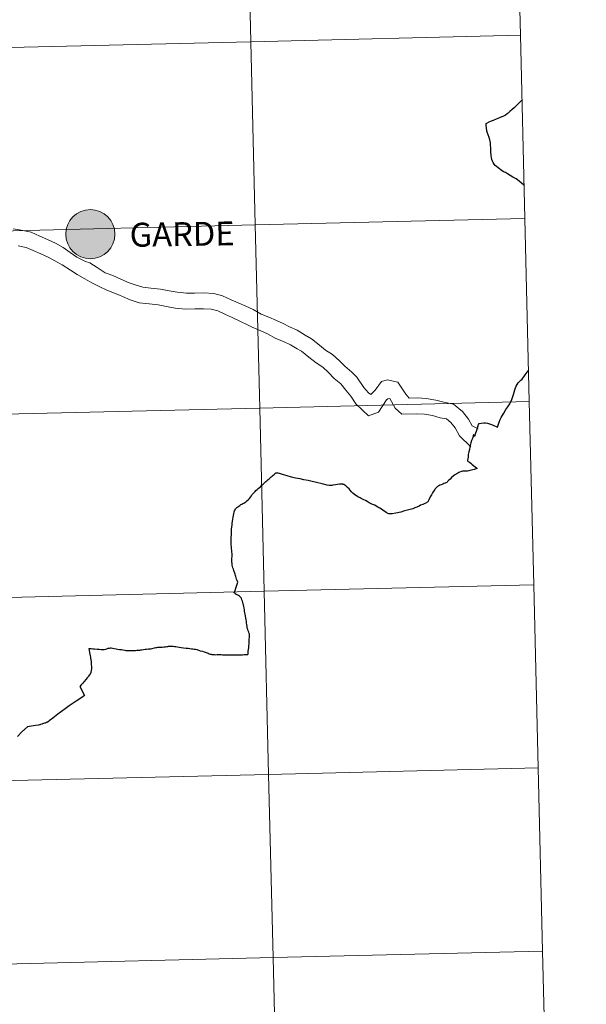
# Model space of a CAD drawing. Units: metres. Extents: x 664436 to 668962, y 739461 to 742539.
# Drawn here: x 665574 to 665660, y 739582 to 739732 of the extents above; entities that cross this region are included whole.
import ezdxf
from ezdxf.enums import TextEntityAlignment as Align

# ---------------------------------------------------------------- set-up
doc = ezdxf.new("R2010")
doc.units = ezdxf.units.M
doc.header["$MEASUREMENT"] = 0
doc.layers.add('Carátula', color=7, linetype='Continuous', lineweight=0)
doc.styles.add('Style-arialnbi', font='arialnbi.shx', dxfattribs={"bigfont": 'arialnbibig.shx'})

msp = doc.modelspace()

# ---------------------------------------------------------------- hatches: boundary and pattern name
at = {"layer": 'Carátula', "linetype": 'Continuous', "lineweight": 0}
msp.add_hatch(color=250, dxfattribs=at).paths.add_polyline_path([(665580.856, 739699.17, 1), (665588.324, 739699.17, 1)])
msp.add_hatch(color=250, dxfattribs=at).paths.add_polyline_path([(665580.856, 739699.17, 1), (665588.324, 739699.17, 1)])
msp.add_hatch(color=250, dxfattribs=at).paths.add_polyline_path([(665580.856, 739699.17, 1), (665588.324, 739699.17, 1)])
msp.add_hatch(color=250, dxfattribs=at).paths.add_polyline_path([(665580.856, 739699.17, 1), (665588.324, 739699.17, 1)])
msp.add_hatch(color=7, dxfattribs=at).paths.add_polyline_path([(665582.968, 739699.533, 1), (665586.212, 739698.808, 1)], flags=16)
msp.add_hatch(color=7, dxfattribs=at).paths.add_polyline_path([(665582.968, 739699.533, 1), (665586.212, 739698.808, 1)], flags=16)
msp.add_hatch(color=7, dxfattribs=at).paths.add_polyline_path([(665582.968, 739699.533, 1), (665586.212, 739698.808, 1)], flags=16)
msp.add_hatch(color=7, dxfattribs=at).paths.add_polyline_path([(665582.968, 739699.533, 1), (665586.212, 739698.808, 1)], flags=16)

# ---------------------------------------------------------------- linework, layer by layer
at = {"layer": 'Carátula', "color": 7, "linetype": 'Continuous', "lineweight": 30, "flags": 128}
for points in [[(665650.207, 739719.535), (665650.037, 739719.369), (665649.571, 739718.926), (665649.02, 739718.397), (665648.699, 739718.101), (665648.356, 739717.802), (665648.105, 739717.582), (665647.932, 739717.447), (665647.677, 739717.273), (665647.275, 739717.07), (665646.895, 739716.898), (665646.844, 739716.881)], [(665650.207, 739719.535), (665650.037, 739719.369), (665649.571, 739718.926), (665649.02, 739718.397), (665648.699, 739718.101), (665648.356, 739717.802), (665648.105, 739717.582), (665647.932, 739717.447), (665647.677, 739717.273), (665647.275, 739717.07), (665646.895, 739716.898), (665646.844, 739716.881)], [(665650.52, 739706.588), (665650.457, 739706.662), (665650.154, 739706.938), (665649.789, 739707.228), (665649.306, 739707.563), (665648.808, 739707.828), (665648.394, 739708.084), (665647.991, 739708.348), (665647.679, 739708.519), (665647.415, 739708.659), (665647.059, 739708.903), (665646.799, 739709.082), (665646.567, 739709.257), (665646.313, 739709.466), (665646.122, 739709.619), (665645.977, 739709.817), (665645.823, 739710.049), (665645.728, 739710.279), (665645.638, 739710.522), (665645.569, 739710.807), (665645.517, 739711.128), (665645.472, 739711.668), (665645.467, 739712.187), (665645.467, 739712.281), (665645.429, 739712.688), (665645.4, 739713.051), (665645.388, 739713.306), (665645.331, 739713.518), (665645.215, 739713.845), (665645.058, 739714.278), (665644.927, 739714.649), (665644.873, 739714.833), (665644.847, 739714.923), (665644.77, 739715.702), (665644.752, 739716.016), (665645.308, 739716.29), (665645.587, 739716.417), (665645.854, 739716.519), (665646.319, 739716.678), (665646.844, 739716.881)], [(665650.52, 739706.588), (665650.457, 739706.662), (665650.154, 739706.938), (665649.789, 739707.228), (665649.306, 739707.563), (665648.808, 739707.828), (665648.394, 739708.084), (665647.991, 739708.348), (665647.679, 739708.519), (665647.415, 739708.659), (665647.059, 739708.903), (665646.799, 739709.082), (665646.567, 739709.257), (665646.313, 739709.466), (665646.122, 739709.619), (665645.977, 739709.817), (665645.823, 739710.049), (665645.728, 739710.279), (665645.638, 739710.522), (665645.569, 739710.807), (665645.517, 739711.128), (665645.472, 739711.668), (665645.467, 739712.187), (665645.467, 739712.281), (665645.429, 739712.688), (665645.4, 739713.051), (665645.388, 739713.306), (665645.331, 739713.518), (665645.215, 739713.845), (665645.058, 739714.278), (665644.927, 739714.649), (665644.873, 739714.833), (665644.847, 739714.923), (665644.77, 739715.702), (665644.752, 739716.016), (665645.308, 739716.29), (665645.587, 739716.417), (665645.854, 739716.519), (665646.319, 739716.678), (665646.844, 739716.881)], [(665643.088, 739668.623), (665643.103, 739668.669), (665643.381, 739669.489), (665643.604, 739670.215), (665643.724, 739670.359), (665643.991, 739670.434), (665644.402, 739670.482), (665644.66, 739670.475), (665644.957, 739670.417), (665645.411, 739670.271), (665645.847, 739670.1), (665646.484, 739669.819), (665646.678, 739670.401), (665646.729, 739670.55), (665646.879, 739670.968), (665647.023, 739671.275), (665647.451, 739671.959), (665647.774, 739672.478), (665648.067, 739672.926), (665648.348, 739673.383), (665648.497, 739673.676), (665648.677, 739674.026), (665648.917, 739674.772), (665649.112, 739675.491), (665649.234, 739675.795), (665649.345, 739676.032), (665649.488, 739676.317), (665649.646, 739676.547), (665649.782, 739676.704), (665650.048, 739676.968), (665650.246, 739677.125), (665650.709, 739677.777), (665651.15, 739678.388), (665651.202, 739678.455)], [(665643.088, 739668.623), (665643.103, 739668.669), (665643.381, 739669.489), (665643.604, 739670.215), (665643.724, 739670.359), (665643.991, 739670.434), (665644.402, 739670.482), (665644.66, 739670.475), (665644.957, 739670.417), (665645.411, 739670.271), (665645.847, 739670.1), (665646.484, 739669.819), (665646.678, 739670.401), (665646.729, 739670.55), (665646.879, 739670.968), (665647.023, 739671.275), (665647.451, 739671.959), (665647.774, 739672.478), (665648.067, 739672.926), (665648.348, 739673.383), (665648.497, 739673.676), (665648.677, 739674.026), (665648.917, 739674.772), (665649.112, 739675.491), (665649.234, 739675.795), (665649.345, 739676.032), (665649.488, 739676.317), (665649.646, 739676.547), (665649.782, 739676.704), (665650.048, 739676.968), (665650.246, 739677.125), (665650.709, 739677.777), (665651.15, 739678.388), (665651.202, 739678.455)], [(665643.088, 739668.623), (665643.051, 739668.527), (665643.03, 739668.46), (665643.025, 739668.428), (665642.989, 739668.435), (665642.94, 739668.475), (665642.888, 739668.551), (665642.872, 739668.628), (665642.85, 739668.641), (665642.828, 739668.633), (665642.812, 739668.539), (665642.775, 739668.404), (665642.721, 739668.253), (665642.675, 739668.114), (665642.558, 739667.787), (665642.419, 739667.422), (665642.31, 739667.046), (665642.28, 739666.805), (665642.231, 739666.441), (665642.141, 739666.042), (665642.04, 739665.639), (665642.005, 739665.262), (665641.905, 739664.778), (665641.906, 739664.735), (665641.919, 739664.698), (665641.954, 739664.664), (665642.027, 739664.614), (665642.208, 739664.497), (665642.422, 739664.337), (665642.604, 739664.172), (665642.89, 739663.931), (665643.096, 739663.777), (665643.281, 739663.63), (665643.375, 739663.545), (665643.221, 739663.473), (665642.923, 739663.385), (665642.555, 739663.285), (665642.303, 739663.201), (665642.132, 739663.159), (665641.933, 739663.139), (665641.739, 739663.13), (665641.453, 739663.138), (665641.189, 739663.124), (665641.012, 739663.074), (665640.857, 739663.024), (665640.622, 739662.906), (665640.282, 739662.732), (665640.008, 739662.563), (665639.759, 739662.374), (665639.478, 739662.139), (665639.287, 739661.931), (665639.057, 739661.691), (665638.907, 739661.537), (665638.821, 739661.453), (665638.76, 739661.398), (665638.656, 739661.331), (665638.542, 739661.31), (665638.31, 739661.242), (665638.156, 739661.167), (665637.902, 739661.071), (665637.742, 739660.997), (665637.582, 739660.909), (665637.461, 739660.848), (665637.345, 739660.772), (665637.264, 739660.708), (665637.188, 739660.636), (665637.104, 739660.555), (665637.023, 739660.452), (665636.943, 739660.342), (665636.806, 739660.13), (665636.621, 739659.838), (665636.433, 739659.511), (665636.251, 739659.2), (665636.049, 739658.754), (665635.937, 739658.541), (665635.875, 739658.458), (665635.8, 739658.396), (665635.686, 739658.328), (665635.438, 739658.21), (665635.112, 739658.072), (665634.803, 739657.93), (665634.582, 739657.817), (665634.236, 739657.65), (665633.928, 739657.528), (665633.623, 739657.41), (665633.22, 739657.273), (665632.825, 739657.179), (665632.369, 739657.068), (665631.807, 739656.911), (665631.026, 739656.757), (665630.491, 739656.66), (665630.299, 739656.628), (665630.217, 739656.622), (665630.093, 739656.624), (665630.017, 739656.621), (665629.945, 739656.633), (665629.834, 739656.664), (665629.743, 739656.726), (665629.581, 739656.86), (665629.065, 739657.212), (665628.852, 739657.328)], [(665643.088, 739668.623), (665643.051, 739668.527), (665643.03, 739668.46), (665643.025, 739668.428), (665642.989, 739668.435), (665642.94, 739668.475), (665642.888, 739668.551), (665642.872, 739668.628), (665642.85, 739668.641), (665642.828, 739668.633), (665642.812, 739668.539), (665642.775, 739668.404), (665642.721, 739668.253), (665642.675, 739668.114), (665642.558, 739667.787), (665642.419, 739667.422), (665642.31, 739667.046), (665642.28, 739666.805), (665642.231, 739666.441), (665642.141, 739666.042), (665642.04, 739665.639), (665642.005, 739665.262), (665641.905, 739664.778), (665641.906, 739664.735), (665641.919, 739664.698), (665641.954, 739664.664), (665642.027, 739664.614), (665642.208, 739664.497), (665642.422, 739664.337), (665642.604, 739664.172), (665642.89, 739663.931), (665643.096, 739663.777), (665643.281, 739663.63), (665643.375, 739663.545), (665643.221, 739663.473), (665642.923, 739663.385), (665642.555, 739663.285), (665642.303, 739663.201), (665642.132, 739663.159), (665641.933, 739663.139), (665641.739, 739663.13), (665641.453, 739663.138), (665641.189, 739663.124), (665641.012, 739663.074), (665640.857, 739663.024), (665640.622, 739662.906), (665640.282, 739662.732), (665640.008, 739662.563), (665639.759, 739662.374), (665639.478, 739662.139), (665639.287, 739661.931), (665639.057, 739661.691), (665638.907, 739661.537), (665638.821, 739661.453), (665638.76, 739661.398), (665638.656, 739661.331), (665638.542, 739661.31), (665638.31, 739661.242), (665638.156, 739661.167), (665637.902, 739661.071), (665637.742, 739660.997), (665637.582, 739660.909), (665637.461, 739660.848), (665637.345, 739660.772), (665637.264, 739660.708), (665637.188, 739660.636), (665637.104, 739660.555), (665637.023, 739660.452), (665636.943, 739660.342), (665636.806, 739660.13), (665636.621, 739659.838), (665636.433, 739659.511), (665636.251, 739659.2), (665636.049, 739658.754), (665635.937, 739658.541), (665635.875, 739658.458), (665635.8, 739658.396), (665635.686, 739658.328), (665635.438, 739658.21), (665635.112, 739658.072), (665634.803, 739657.93), (665634.582, 739657.817), (665634.236, 739657.65), (665633.928, 739657.528), (665633.623, 739657.41), (665633.22, 739657.273), (665632.825, 739657.179), (665632.369, 739657.068), (665631.807, 739656.911), (665631.026, 739656.757), (665630.491, 739656.66), (665630.299, 739656.628), (665630.217, 739656.622), (665630.093, 739656.624), (665630.017, 739656.621), (665629.945, 739656.633), (665629.834, 739656.664), (665629.743, 739656.726), (665629.581, 739656.86), (665629.065, 739657.212), (665628.852, 739657.328)], [(665606.304, 739656.144), (665606.356, 739656.388), (665606.406, 739656.639), (665606.471, 739656.928), (665606.505, 739657.09), (665606.584, 739657.236), (665606.674, 739657.391), (665606.763, 739657.498), (665606.875, 739657.588), (665607.015, 739657.684), (665607.156, 739657.797), (665607.311, 739657.913), (665607.473, 739658.03), (665607.6, 739658.123), (665607.782, 739658.206), (665607.933, 739658.276), (665608.091, 739658.36), (665608.246, 739658.462), (665608.402, 739658.621), (665608.565, 739658.758), (665608.762, 739658.987), (665608.925, 739659.182), (665609.08, 739659.396), (665609.214, 739659.551), (665609.356, 739659.728), (665609.5, 739659.882), (665609.627, 739660.02), (665609.769, 739660.167), (665609.952, 739660.327), (665610.122, 739660.47), (665610.293, 739660.623), (665610.433, 739660.762), (665610.574, 739660.9), (665610.705, 739661.023), (665610.858, 739661.164), (665611.006, 739661.32), (665611.151, 739661.454), (665611.28, 739661.56), (665611.411, 739661.679), (665611.523, 739661.775), (665611.623, 739661.847), (665611.794, 739661.976), (665611.941, 739662.094), (665612.102, 739662.251), (665612.217, 739662.369), (665612.387, 739662.523), (665612.518, 739662.641), (665612.644, 739662.74)], [(665606.304, 739656.144), (665606.356, 739656.388), (665606.406, 739656.639), (665606.471, 739656.928), (665606.505, 739657.09), (665606.584, 739657.236), (665606.674, 739657.391), (665606.763, 739657.498), (665606.875, 739657.588), (665607.015, 739657.684), (665607.156, 739657.797), (665607.311, 739657.913), (665607.473, 739658.03), (665607.6, 739658.123), (665607.782, 739658.206), (665607.933, 739658.276), (665608.091, 739658.36), (665608.246, 739658.462), (665608.402, 739658.621), (665608.565, 739658.758), (665608.762, 739658.987), (665608.925, 739659.182), (665609.08, 739659.396), (665609.214, 739659.551), (665609.356, 739659.728), (665609.5, 739659.882), (665609.627, 739660.02), (665609.769, 739660.167), (665609.952, 739660.327), (665610.122, 739660.47), (665610.293, 739660.623), (665610.433, 739660.762), (665610.574, 739660.9), (665610.705, 739661.023), (665610.858, 739661.164), (665611.006, 739661.32), (665611.151, 739661.454), (665611.28, 739661.56), (665611.411, 739661.679), (665611.523, 739661.775), (665611.623, 739661.847), (665611.794, 739661.976), (665611.941, 739662.094), (665612.102, 739662.251), (665612.217, 739662.369), (665612.387, 739662.523), (665612.518, 739662.641), (665612.644, 739662.74)], [(665628.852, 739657.328), (665628.594, 739657.477), (665628.307, 739657.666), (665628.05, 739657.819), (665627.815, 739657.931), (665627.4, 739658.118), (665626.995, 739658.324), (665626.69, 739658.522), (665626.403, 739658.672), (665626.186, 739658.755), (665625.984, 739658.864), (665625.757, 739658.979), (665625.597, 739659.066), (665625.269, 739659.213), (665625.045, 739659.374), (665624.787, 739659.541), (665624.512, 739659.763), (665624.298, 739659.987), (665624.106, 739660.221), (665623.919, 739660.433), (665623.692, 739660.659), (665623.416, 739660.885), (665623.255, 739660.997), (665623.121, 739661.083), (665623.036, 739661.116), (665622.978, 739661.136), (665622.91, 739661.147), (665622.755, 739661.156), (665622.478, 739661.129), (665621.852, 739661.026), (665621.461, 739660.978), (665621.312, 739660.948), (665621.126, 739660.941), (665620.888, 739660.953), (665620.58, 739661.015), (665619.856, 739661.175), (665618.955, 739661.381), (665618.296, 739661.547), (665617.678, 739661.713), (665617.069, 739661.822), (665616.498, 739661.937), (665615.797, 739662.071), (665615.173, 739662.226), (665614.535, 739662.394), (665613.783, 739662.635), (665613.351, 739662.782), (665613.166, 739662.828), (665613.098, 739662.835), (665613.028, 739662.838), (665612.948, 739662.822), (665612.811, 739662.798), (665612.644, 739662.74)], [(665628.852, 739657.328), (665628.594, 739657.477), (665628.307, 739657.666), (665628.05, 739657.819), (665627.815, 739657.931), (665627.4, 739658.118), (665626.995, 739658.324), (665626.69, 739658.522), (665626.403, 739658.672), (665626.186, 739658.755), (665625.984, 739658.864), (665625.757, 739658.979), (665625.597, 739659.066), (665625.269, 739659.213), (665625.045, 739659.374), (665624.787, 739659.541), (665624.512, 739659.763), (665624.298, 739659.987), (665624.106, 739660.221), (665623.919, 739660.433), (665623.692, 739660.659), (665623.416, 739660.885), (665623.255, 739660.997), (665623.121, 739661.083), (665623.036, 739661.116), (665622.978, 739661.136), (665622.91, 739661.147), (665622.755, 739661.156), (665622.478, 739661.129), (665621.852, 739661.026), (665621.461, 739660.978), (665621.312, 739660.948), (665621.126, 739660.941), (665620.888, 739660.953), (665620.58, 739661.015), (665619.856, 739661.175), (665618.955, 739661.381), (665618.296, 739661.547), (665617.678, 739661.713), (665617.069, 739661.822), (665616.498, 739661.937), (665615.797, 739662.071), (665615.173, 739662.226), (665614.535, 739662.394), (665613.783, 739662.635), (665613.351, 739662.782), (665613.166, 739662.828), (665613.098, 739662.835), (665613.028, 739662.838), (665612.948, 739662.822), (665612.811, 739662.798), (665612.644, 739662.74)], [(665606.228, 739635.196), (665606.484, 739635.199), (665606.744, 739635.189), (665606.942, 739635.178), (665607.156, 739635.171), (665607.39, 739635.185), (665607.708, 739635.208), (665607.949, 739635.229), (665608.139, 739635.245), (665608.321, 739635.245), (665608.419, 739635.242), (665608.555, 739635.229), (665608.568, 739635.36), (665608.585, 739635.505), (665608.601, 739635.735), (665608.631, 739635.986), (665608.659, 739636.251), (665608.692, 739636.608), (665608.711, 739636.798), (665608.726, 739637.023), (665608.733, 739637.324), (665608.75, 739637.585), (665608.769, 739637.877), (665608.768, 739638.169), (665608.768, 739638.324), (665608.748, 739638.446), (665608.661, 739638.641), (665608.588, 739638.832), (665608.513, 739639.054), (665608.446, 739639.261), (665608.418, 739639.49), (665608.379, 739639.765), (665608.345, 739640.039), (665608.311, 739640.299), (665608.271, 739640.526), (665608.235, 739640.785), (665608.185, 739641.113), (665608.124, 739641.394), (665608.075, 739641.598), (665608.036, 739641.817), (665608.006, 739642.058), (665607.977, 739642.317), (665607.94, 739642.532), (665607.89, 739642.776), (665607.836, 739642.972), (665607.783, 739643.146), (665607.718, 739643.362), (665607.643, 739643.558), (665607.561, 739643.751), (665607.498, 739643.873), (665607.425, 739643.97), (665607.262, 739644.116), (665607.089, 739644.231), (665606.899, 739644.324), (665606.765, 739644.39), (665606.613, 739644.486), (665606.539, 739644.549), (665606.455, 739644.648), (665606.583, 739644.979), (665606.709, 739645.356), (665606.837, 739645.789), (665606.993, 739646.27), (665606.916, 739646.493), (665606.833, 739646.711), (665606.759, 739646.924), (665606.701, 739647.106), (665606.651, 739647.277), (665606.595, 739647.448), (665606.534, 739647.632), (665606.45, 739647.875), (665606.403, 739648.029), (665606.334, 739648.225), (665606.265, 739648.439), (665606.224, 739648.625), (665606.167, 739648.848), (665606.137, 739649.069), (665606.117, 739649.341), (665606.112, 739649.631), (665606.12, 739649.87), (665606.134, 739650.117), (665606.137, 739650.3), (665606.125, 739650.588), (665606.097, 739650.817), (665606.079, 739651.062), (665606.062, 739651.345), (665606.035, 739651.642), (665606.018, 739651.907), (665606.018, 739652.163), (665606.015, 739652.48), (665606.022, 739652.838), (665606.012, 739653.093), (665606.032, 739653.423), (665606.04, 739653.733), (665606.062, 739654.001), (665606.07, 739654.302), (665606.112, 739654.653), (665606.134, 739654.892), (665606.147, 739655.194), (665606.196, 739655.495), (665606.242, 739655.825), (665606.304, 739656.144)], [(665606.228, 739635.196), (665606.484, 739635.199), (665606.744, 739635.189), (665606.942, 739635.178), (665607.156, 739635.171), (665607.39, 739635.185), (665607.708, 739635.208), (665607.949, 739635.229), (665608.139, 739635.245), (665608.321, 739635.245), (665608.419, 739635.242), (665608.555, 739635.229), (665608.568, 739635.36), (665608.585, 739635.505), (665608.601, 739635.735), (665608.631, 739635.986), (665608.659, 739636.251), (665608.692, 739636.608), (665608.711, 739636.798), (665608.726, 739637.023), (665608.733, 739637.324), (665608.75, 739637.585), (665608.769, 739637.877), (665608.768, 739638.169), (665608.768, 739638.324), (665608.748, 739638.446), (665608.661, 739638.641), (665608.588, 739638.832), (665608.513, 739639.054), (665608.446, 739639.261), (665608.418, 739639.49), (665608.379, 739639.765), (665608.345, 739640.039), (665608.311, 739640.299), (665608.271, 739640.526), (665608.235, 739640.785), (665608.185, 739641.113), (665608.124, 739641.394), (665608.075, 739641.598), (665608.036, 739641.817), (665608.006, 739642.058), (665607.977, 739642.317), (665607.94, 739642.532), (665607.89, 739642.776), (665607.836, 739642.972), (665607.783, 739643.146), (665607.718, 739643.362), (665607.643, 739643.558), (665607.561, 739643.751), (665607.498, 739643.873), (665607.425, 739643.97), (665607.262, 739644.116), (665607.089, 739644.231), (665606.899, 739644.324), (665606.765, 739644.39), (665606.613, 739644.486), (665606.539, 739644.549), (665606.455, 739644.648), (665606.583, 739644.979), (665606.709, 739645.356), (665606.837, 739645.789), (665606.993, 739646.27), (665606.916, 739646.493), (665606.833, 739646.711), (665606.759, 739646.924), (665606.701, 739647.106), (665606.651, 739647.277), (665606.595, 739647.448), (665606.534, 739647.632), (665606.45, 739647.875), (665606.403, 739648.029), (665606.334, 739648.225), (665606.265, 739648.439), (665606.224, 739648.625), (665606.167, 739648.848), (665606.137, 739649.069), (665606.117, 739649.341), (665606.112, 739649.631), (665606.12, 739649.87), (665606.134, 739650.117), (665606.137, 739650.3), (665606.125, 739650.588), (665606.097, 739650.817), (665606.079, 739651.062), (665606.062, 739651.345), (665606.035, 739651.642), (665606.018, 739651.907), (665606.018, 739652.163), (665606.015, 739652.48), (665606.022, 739652.838), (665606.012, 739653.093), (665606.032, 739653.423), (665606.04, 739653.733), (665606.062, 739654.001), (665606.07, 739654.302), (665606.112, 739654.653), (665606.134, 739654.892), (665606.147, 739655.194), (665606.196, 739655.495), (665606.242, 739655.825), (665606.304, 739656.144)], [(665584.37, 739636.164), (665584.482, 739635.574), (665584.585, 739635.019), (665584.613, 739634.862), (665584.621, 739634.807), (665584.635, 739634.7), (665584.636, 739634.67), (665584.662, 739634.419), (665584.69, 739634.172), (665584.706, 739634.014), (665584.721, 739633.88), (665584.728, 739633.678), (665584.741, 739633.466), (665584.749, 739633.309), (665584.752, 739633.178), (665584.751, 739633.043), (665584.753, 739632.977), (665584.73, 739632.868), (665584.692, 739632.704), (665584.674, 739632.59), (665584.657, 739632.479), (665584.636, 739632.424), (665584.616, 739632.371), (665584.579, 739632.302), (665584.527, 739632.228), (665584.487, 739632.167), (665584.415, 739632.082), (665584.322, 739631.96), (665584.246, 739631.862), (665584.118, 739631.71), (665583.956, 739631.508), (665583.601, 739631.08), (665583.435, 739630.901), (665583.196, 739630.614), (665583.013, 739630.388), (665583.723, 739629.003), (665583.508, 739628.868), (665583.288, 739628.729), (665582.449, 739628.161), (665581.366, 739627.442), (665580.781, 739627.001), (665579.665, 739626.169), (665579.641, 739626.152), (665578.889, 739625.575), (665578.347, 739625.138), (665578.237, 739625.049), (665578.178, 739625.013), (665578.131, 739624.989), (665578.081, 739624.962), (665578.024, 739624.934), (665577.959, 739624.907), (665577.883, 739624.88), (665577.798, 739624.852), (665577.699, 739624.817), (665577.595, 739624.786), (665577.453, 739624.739), (665577.319, 739624.703), (665577.214, 739624.659), (665577.02, 739624.595), (665576.928, 739624.568), (665576.843, 739624.541), (665576.714, 739624.522), (665576.255, 739624.448), (665575.054, 739624.254), (665574.152, 739623.495), (665573.517, 739622.773)], [(665584.37, 739636.164), (665584.482, 739635.574), (665584.585, 739635.019), (665584.613, 739634.862), (665584.621, 739634.807), (665584.635, 739634.7), (665584.636, 739634.67), (665584.662, 739634.419), (665584.69, 739634.172), (665584.706, 739634.014), (665584.721, 739633.88), (665584.728, 739633.678), (665584.741, 739633.466), (665584.749, 739633.309), (665584.752, 739633.178), (665584.751, 739633.043), (665584.753, 739632.977), (665584.73, 739632.868), (665584.692, 739632.704), (665584.674, 739632.59), (665584.657, 739632.479), (665584.636, 739632.424), (665584.616, 739632.371), (665584.579, 739632.302), (665584.527, 739632.228), (665584.487, 739632.167), (665584.415, 739632.082), (665584.322, 739631.96), (665584.246, 739631.862), (665584.118, 739631.71), (665583.956, 739631.508), (665583.601, 739631.08), (665583.435, 739630.901), (665583.196, 739630.614), (665583.013, 739630.388), (665583.723, 739629.003), (665583.508, 739628.868), (665583.288, 739628.729), (665582.449, 739628.161), (665581.366, 739627.442), (665580.781, 739627.001), (665579.665, 739626.169), (665579.641, 739626.152), (665578.889, 739625.575), (665578.347, 739625.138), (665578.237, 739625.049), (665578.178, 739625.013), (665578.131, 739624.989), (665578.081, 739624.962), (665578.024, 739624.934), (665577.959, 739624.907), (665577.883, 739624.88), (665577.798, 739624.852), (665577.699, 739624.817), (665577.595, 739624.786), (665577.453, 739624.739), (665577.319, 739624.703), (665577.214, 739624.659), (665577.02, 739624.595), (665576.928, 739624.568), (665576.843, 739624.541), (665576.714, 739624.522), (665576.255, 739624.448), (665575.054, 739624.254), (665574.152, 739623.495), (665573.517, 739622.773)], [(665584.37, 739636.164), (665584.458, 739636.161), (665584.69, 739636.146), (665584.955, 739636.125), (665585.235, 739636.103), (665585.638, 739636.073), (665585.949, 739636.047), (665586.25, 739636.015), (665586.426, 739635.999), (665586.534, 739636.004), (665586.672, 739636.023), (665586.883, 739636.07), (665587.117, 739636.128), (665587.306, 739636.184), (665587.507, 739636.233), (665587.634, 739636.254), (665587.771, 739636.248), (665587.966, 739636.196), (665588.234, 739636.134), (665588.499, 739636.097), (665588.727, 739636.07), (665589.028, 739636.031), (665589.225, 739635.997), (665589.341, 739635.986), (665589.518, 739635.96), (665589.822, 739635.902), (665589.992, 739635.875), (665590.103, 739635.861), (665590.289, 739635.845), (665590.511, 739635.842), (665590.711, 739635.844), (665590.791, 739635.849), (665590.987, 739635.851), (665591.171, 739635.858), (665591.429, 739635.869), (665591.653, 739635.881), (665591.868, 739635.898), (665592.1, 739635.925), (665592.247, 739635.94), (665592.431, 739635.966), (665592.688, 739636.01), (665592.917, 739636.048), (665593.15, 739636.074), (665593.436, 739636.097), (665593.636, 739636.117), (665593.791, 739636.13), (665594.002, 739636.169), (665594.35, 739636.253), (665594.561, 739636.297), (665594.715, 739636.329), (665594.862, 739636.351), (665595.096, 739636.367), (665595.274, 739636.368), (665595.512, 739636.374), (665595.766, 739636.391), (665595.931, 739636.409), (665596.039, 739636.429), (665596.23, 739636.464), (665596.361, 739636.484), (665596.479, 739636.501), (665596.637, 739636.51), (665596.801, 739636.511), (665596.923, 739636.516), (665597.177, 739636.506), (665597.36, 739636.487), (665597.568, 739636.459), (665597.834, 739636.414), (665598.111, 739636.367), (665598.414, 739636.326), (665598.741, 739636.278), (665599.155, 739636.221), (665599.443, 739636.19), (665599.704, 739636.157), (665599.963, 739636.115), (665600.178, 739636.098), (665600.361, 739636.071), (665600.579, 739636.04), (665600.759, 739635.995), (665600.932, 739635.931), (665601.277, 739635.823), (665601.627, 739635.735), (665601.909, 739635.644), (665602.178, 739635.56), (665602.479, 739635.434), (665602.665, 739635.351), (665602.81, 739635.305), (665602.947, 739635.275), (665603.071, 739635.262), (665603.229, 739635.246), (665603.486, 739635.221), (665603.665, 739635.208), (665603.872, 739635.224), (665604.082, 739635.238), (665604.254, 739635.243), (665604.452, 739635.238), (665604.687, 739635.218), (665605.008, 739635.182), (665605.236, 739635.174), (665605.462, 739635.179), (665605.897, 739635.198), (665606.228, 739635.196)], [(665584.37, 739636.164), (665584.458, 739636.161), (665584.69, 739636.146), (665584.955, 739636.125), (665585.235, 739636.103), (665585.638, 739636.073), (665585.949, 739636.047), (665586.25, 739636.015), (665586.426, 739635.999), (665586.534, 739636.004), (665586.672, 739636.023), (665586.883, 739636.07), (665587.117, 739636.128), (665587.306, 739636.184), (665587.507, 739636.233), (665587.634, 739636.254), (665587.771, 739636.248), (665587.966, 739636.196), (665588.234, 739636.134), (665588.499, 739636.097), (665588.727, 739636.07), (665589.028, 739636.031), (665589.225, 739635.997), (665589.341, 739635.986), (665589.518, 739635.96), (665589.822, 739635.902), (665589.992, 739635.875), (665590.103, 739635.861), (665590.289, 739635.845), (665590.511, 739635.842), (665590.711, 739635.844), (665590.791, 739635.849), (665590.987, 739635.851), (665591.171, 739635.858), (665591.429, 739635.869), (665591.653, 739635.881), (665591.868, 739635.898), (665592.1, 739635.925), (665592.247, 739635.94), (665592.431, 739635.966), (665592.688, 739636.01), (665592.917, 739636.048), (665593.15, 739636.074), (665593.436, 739636.097), (665593.636, 739636.117), (665593.791, 739636.13), (665594.002, 739636.169), (665594.35, 739636.253), (665594.561, 739636.297), (665594.715, 739636.329), (665594.862, 739636.351), (665595.096, 739636.367), (665595.274, 739636.368), (665595.512, 739636.374), (665595.766, 739636.391), (665595.931, 739636.409), (665596.039, 739636.429), (665596.23, 739636.464), (665596.361, 739636.484), (665596.479, 739636.501), (665596.637, 739636.51), (665596.801, 739636.511), (665596.923, 739636.516), (665597.177, 739636.506), (665597.36, 739636.487), (665597.568, 739636.459), (665597.834, 739636.414), (665598.111, 739636.367), (665598.414, 739636.326), (665598.741, 739636.278), (665599.155, 739636.221), (665599.443, 739636.19), (665599.704, 739636.157), (665599.963, 739636.115), (665600.178, 739636.098), (665600.361, 739636.071), (665600.579, 739636.04), (665600.759, 739635.995), (665600.932, 739635.931), (665601.277, 739635.823), (665601.627, 739635.735), (665601.909, 739635.644), (665602.178, 739635.56), (665602.479, 739635.434), (665602.665, 739635.351), (665602.81, 739635.305), (665602.947, 739635.275), (665603.071, 739635.262), (665603.229, 739635.246), (665603.486, 739635.221), (665603.665, 739635.208), (665603.872, 739635.224), (665604.082, 739635.238), (665604.254, 739635.243), (665604.452, 739635.238), (665604.687, 739635.218), (665605.008, 739635.182), (665605.236, 739635.174), (665605.462, 739635.179), (665605.897, 739635.198), (665606.228, 739635.196)]]:
    msp.add_lwpolyline(points, dxfattribs=at)
at = {"layer": 'Carátula', "color": 7, "linetype": 'Continuous', "lineweight": 0, "flags": 128}
for points in [[(665589.21, 739692.327), (665588.011, 739692.865), (665586.86, 739693.306), (665585.628, 739694.101), (665584.489, 739694.786), (665583.869, 739695.032), (665582.539, 739695.68), (665581.54, 739696.35), (665580.481, 739697.14), (665579.274, 739697.807), (665578.061, 739698.352), (665576.892, 739698.876), (665575.603, 739699.454), (665574.059, 739699.774), (665572.88, 739699.977)], [(665589.21, 739692.327), (665588.011, 739692.865), (665586.86, 739693.306), (665585.628, 739694.101), (665584.489, 739694.786), (665583.869, 739695.032), (665582.539, 739695.68), (665581.54, 739696.35), (665580.481, 739697.14), (665579.274, 739697.807), (665578.061, 739698.352), (665576.892, 739698.876), (665575.603, 739699.454), (665574.059, 739699.774), (665572.88, 739699.977)], [(665589.009, 739689.894), (665587.084, 739690.633), (665586.012, 739691.148), (665584.832, 739691.769), (665583.739, 739692.369), (665582.58, 739693.055), (665581.571, 739693.698), (665580.283, 739694.488), (665579.17, 739695.104), (665578.194, 739695.644), (665577.07, 739696.148), (665575.903, 739696.672), (665574.855, 739697.142), (665573.608, 739697.399)], [(665589.009, 739689.894), (665587.084, 739690.633), (665586.012, 739691.148), (665584.832, 739691.769), (665583.739, 739692.369), (665582.58, 739693.055), (665581.571, 739693.698), (665580.283, 739694.488), (665579.17, 739695.104), (665578.194, 739695.644), (665577.07, 739696.148), (665575.903, 739696.672), (665574.855, 739697.142), (665573.608, 739697.399)], [(665643.564, 739669.537), (665642.626, 739670.035), (665642.074, 739671.028), (665641.153, 739672.217), (665639.781, 739673.326), (665638.34, 739673.613), (665637.134, 739673.939), (665635.647, 739674.194), (665634.333, 739674.261), (665633.065, 739674.243), (665632.573, 739674.818), (665631.327, 739676.636), (665629.717, 739677.019), (665628.831, 739676.774), (665627.864, 739675.463), (665627.217, 739674.757), (665626.874, 739675.024), (665626.167, 739675.825), (665625.107, 739677.434), (665624.362, 739678.158), (665623.255, 739679.066), (665622.45, 739679.927), (665621.393, 739680.859), (665620.345, 739681.536), (665619.408, 739682.293), (665618.187, 739683.231), (665617.249, 739683.798), (665616.014, 739684.567), (665614.89, 739685.066), (665613.907, 739685.586), (665612.876, 739686.015), (665611.707, 739686.538), (665610.575, 739687.004), (665609.362, 739687.685), (665608.251, 739688.209), (665607.064, 739688.734), (665605.994, 739689.163), (665604.694, 739689.794), (665603.339, 739690.161), (665601.812, 739690.233), (665600.421, 739690.212), (665599.217, 739690.194), (665597.807, 739690.33), (665596.583, 739690.555), (665595.261, 739690.799), (665593.775, 739690.951), (665592.553, 739691.087), (665591.571, 739691.42), (665590.512, 739691.768), (665589.21, 739692.327)], [(665643.564, 739669.537), (665642.626, 739670.035), (665642.074, 739671.028), (665641.153, 739672.217), (665639.781, 739673.326), (665638.34, 739673.613), (665637.134, 739673.939), (665635.647, 739674.194), (665634.333, 739674.261), (665633.065, 739674.243), (665632.573, 739674.818), (665631.327, 739676.636), (665629.717, 739677.019), (665628.831, 739676.774), (665627.864, 739675.463), (665627.217, 739674.757), (665626.874, 739675.024), (665626.167, 739675.825), (665625.107, 739677.434), (665624.362, 739678.158), (665623.255, 739679.066), (665622.45, 739679.927), (665621.393, 739680.859), (665620.345, 739681.536), (665619.408, 739682.293), (665618.187, 739683.231), (665617.249, 739683.798), (665616.014, 739684.567), (665614.89, 739685.066), (665613.907, 739685.586), (665612.876, 739686.015), (665611.707, 739686.538), (665610.575, 739687.004), (665609.362, 739687.685), (665608.251, 739688.209), (665607.064, 739688.734), (665605.994, 739689.163), (665604.694, 739689.794), (665603.339, 739690.161), (665601.812, 739690.233), (665600.421, 739690.212), (665599.217, 739690.194), (665597.807, 739690.33), (665596.583, 739690.555), (665595.261, 739690.799), (665593.775, 739690.951), (665592.553, 739691.087), (665591.571, 739691.42), (665590.512, 739691.768), (665589.21, 739692.327)], [(665642.454, 739666.806), (665640.717, 739668.497), (665640.051, 739669.692), (665639.415, 739670.516), (665638.726, 739671.073), (665637.789, 739671.258), (665636.613, 739671.576), (665635.379, 739671.788), (665634.147, 739671.852), (665631.922, 739671.809), (665630.92, 739672.716), (665630.126, 739674.161), (665629.837, 739674.137), (665629.607, 739673.961), (665628.418, 739672.104), (665626.889, 739671.539), (665624.96, 739673.384), (665624.214, 739674.517), (665623.445, 739675.454), (665622.667, 739676.429), (665621.68, 739677.212), (665620.764, 739678.191), (665619.93, 739678.928), (665618.926, 739679.576), (665617.803, 739680.483), (665616.688, 739681.352), (665616.025, 739681.709), (665615.033, 739682.359), (665613.939, 739682.844), (665612.795, 739683.315), (665611.514, 739684.002), (665610.503, 739684.451), (665609.207, 739685.01), (665608.468, 739685.388), (665607.416, 739685.875), (665606.033, 739686.532), (665605.138, 739686.925), (665603.99, 739687.483), (665602.963, 739687.759), (665601.775, 739687.816), (665600.455, 739687.796), (665599.119, 739687.777), (665597.471, 739687.934), (665596.145, 739688.18), (665594.917, 739688.405), (665593.519, 739688.548), (665592.024, 739688.713), (665590.62, 739689.191), (665589.48, 739689.689), (665589.009, 739689.894)], [(665642.454, 739666.806), (665640.717, 739668.497), (665640.051, 739669.692), (665639.415, 739670.516), (665638.726, 739671.073), (665637.789, 739671.258), (665636.613, 739671.576), (665635.379, 739671.788), (665634.147, 739671.852), (665631.922, 739671.809), (665630.92, 739672.716), (665630.126, 739674.161), (665629.837, 739674.137), (665629.607, 739673.961), (665628.418, 739672.104), (665626.889, 739671.539), (665624.96, 739673.384), (665624.214, 739674.517), (665623.445, 739675.454), (665622.667, 739676.429), (665621.68, 739677.212), (665620.764, 739678.191), (665619.93, 739678.928), (665618.926, 739679.576), (665617.803, 739680.483), (665616.688, 739681.352), (665616.025, 739681.709), (665615.033, 739682.359), (665613.939, 739682.844), (665612.795, 739683.315), (665611.514, 739684.002), (665610.503, 739684.451), (665609.207, 739685.01), (665608.468, 739685.388), (665607.416, 739685.875), (665606.033, 739686.532), (665605.138, 739686.925), (665603.99, 739687.483), (665602.963, 739687.759), (665601.775, 739687.816), (665600.455, 739687.796), (665599.119, 739687.777), (665597.471, 739687.934), (665596.145, 739688.18), (665594.917, 739688.405), (665593.519, 739688.548), (665592.024, 739688.713), (665590.62, 739689.191), (665589.48, 739689.689), (665589.009, 739689.894)]]:
    msp.add_lwpolyline(points, dxfattribs=at)
at = {"layer": 'Carátula', "color": 7, "linetype": 'Continuous', "lineweight": 0}
msp.add_circle((665584.59, 739699.17), 3.734, dxfattribs=at)
msp.add_circle((665584.59, 739699.17), 3.734, dxfattribs=at)
msp.add_circle((665584.59, 739699.17), 3.734, dxfattribs=at)
msp.add_circle((665584.59, 739699.17), 3.734, dxfattribs=at)
for points in [[(664508.193, 739461.481), (668961.879, 739569.446), (668889.901, 742538.585), (664436.216, 742430.62)], [(664508.193, 739461.481), (668961.879, 739569.446), (668889.901, 742538.585), (664436.216, 742430.62)], [(665649.286, 739757.276), (665608.312, 739756.283), (665608.987, 739728.427), (665649.961, 739729.42)], [(665649.286, 739757.276), (665608.312, 739756.283), (665608.987, 739728.427), (665649.961, 739729.42)], [(665608.312, 739756.283), (665567.338, 739755.289), (665568.013, 739727.434), (665608.987, 739728.427)], [(665608.312, 739756.283), (665567.338, 739755.289), (665568.013, 739727.434), (665608.987, 739728.427)], [(665649.961, 739729.42), (665608.987, 739728.427), (665609.662, 739700.571), (665650.636, 739701.564)], [(665649.961, 739729.42), (665608.987, 739728.427), (665609.662, 739700.571), (665650.636, 739701.564)], [(665608.987, 739728.427), (665568.013, 739727.434), (665568.688, 739699.578), (665609.662, 739700.571)], [(665608.987, 739728.427), (665568.013, 739727.434), (665568.688, 739699.578), (665609.662, 739700.571)], [(665609.662, 739700.571), (665568.688, 739699.578), (665569.364, 739671.722), (665610.337, 739672.715)], [(665609.662, 739700.571), (665568.688, 739699.578), (665569.364, 739671.722), (665610.337, 739672.715)], [(665650.636, 739701.564), (665609.662, 739700.571), (665610.337, 739672.715), (665651.311, 739673.709)], [(665650.636, 739701.564), (665609.662, 739700.571), (665610.337, 739672.715), (665651.311, 739673.709)], [(665651.311, 739673.709), (665610.337, 739672.715), (665611.013, 739644.859), (665651.987, 739645.853)], [(665651.311, 739673.709), (665610.337, 739672.715), (665611.013, 739644.859), (665651.987, 739645.853)], [(665610.337, 739672.715), (665569.364, 739671.722), (665570.039, 739643.866), (665611.013, 739644.859)], [(665610.337, 739672.715), (665569.364, 739671.722), (665570.039, 739643.866), (665611.013, 739644.859)], [(665651.987, 739645.853), (665611.013, 739644.859), (665611.688, 739617.004), (665652.662, 739617.997)], [(665651.987, 739645.853), (665611.013, 739644.859), (665611.688, 739617.004), (665652.662, 739617.997)], [(665611.013, 739644.859), (665570.039, 739643.866), (665570.714, 739616.01), (665611.688, 739617.004)], [(665611.013, 739644.859), (665570.039, 739643.866), (665570.714, 739616.01), (665611.688, 739617.004)], [(665652.662, 739617.997), (665611.688, 739617.004), (665612.363, 739589.148), (665653.337, 739590.141)], [(665652.662, 739617.997), (665611.688, 739617.004), (665612.363, 739589.148), (665653.337, 739590.141)], [(665611.688, 739617.004), (665570.714, 739616.01), (665571.389, 739588.155), (665612.363, 739589.148)], [(665611.688, 739617.004), (665570.714, 739616.01), (665571.389, 739588.155), (665612.363, 739589.148)], [(665653.337, 739590.141), (665612.363, 739589.148), (665613.039, 739561.292), (665654.013, 739562.285)], [(665653.337, 739590.141), (665612.363, 739589.148), (665613.039, 739561.292), (665654.013, 739562.285)], [(665612.363, 739589.148), (665571.389, 739588.155), (665572.065, 739560.299), (665613.039, 739561.292)], [(665612.363, 739589.148), (665571.389, 739588.155), (665572.065, 739560.299), (665613.039, 739561.292)]]:
    msp.add_3dface(points, dxfattribs=at)

# ---------------------------------------------------------------- texts
at = {"layer": 'Carátula', "color": 7, "linetype": 'Continuous', "lineweight": 0, "style": 'Style-arialnbi'}
msp.add_text('GARDE', height=3.6404, rotation=0.85908, dxfattribs=at).set_placement((665598.534, 739699.173), align=Align.MIDDLE_CENTER)
msp.add_text('GARDE', height=3.6404, rotation=0.85908, dxfattribs=at).set_placement((665598.534, 739699.173), align=Align.MIDDLE_CENTER)

doc.saveas('drawing.dxf')
